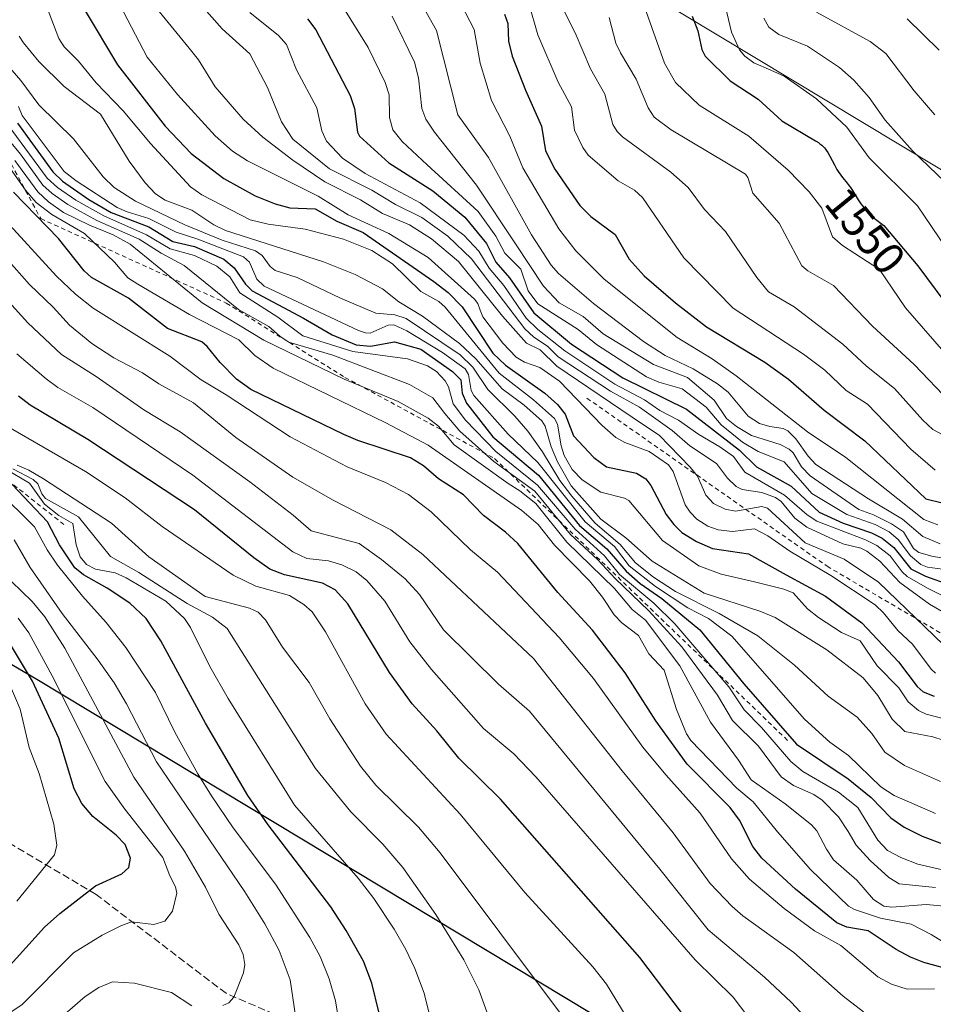
# Model space of a CAD drawing. Units: metres. Extents: x 668198 to 671624, y 4758283 to 4759780.
# Drawn here: x 671122 to 671325, y 4758761 to 4758979 of the extents above; entities that cross this region are included whole.
import ezdxf
from ezdxf.enums import TextEntityAlignment as Align

# ---------------------------------------------------------------- set-up
doc = ezdxf.new("R2010")
doc.units = ezdxf.units.M
doc.header["$MEASUREMENT"] = 0
doc.linetypes.add('DGN Style 2', pattern=[1.648017, 0.98881, -0.659207])
doc.linetypes.add('DGN Style 3', pattern=[2.307223, 1.648017, -0.659207])
for name, color, linetype, lineweight in [('Comarca', 135, 'Continuous', 13), ('Comarca CxS', 21, 'Continuous', 0), ('Comunidad autónoma', 142, 'Continuous', 30), ('Comunidad Autónoma CxS', 142, 'Continuous', 0), ('Curva de nivel maestra', 30, 'Continuous', 30), ('Curva de nivel normal', 30, 'Continuous', 0), ('Escarpado lineal', 30, 'DGN Style 2', 0), ('Espacio natural protegido', 121, 'Continuous', 13), ('Espacio natural protegido CxS', 121, 'Continuous', 0), ('Municipio', 91, 'Continuous', 13), ('Municipio CxS', 4, 'Continuous', 0), ('Pastizal CxS', 92, 'Continuous', 0), ('Provincia', 7, 'Continuous', 0), ('Provincia CxS', 1, 'Continuous', 0), ('Roquedo CxS', 135, 'Continuous', 0), ('Rótulo de curva de nivel directora', 7, 'Continuous', 0), ('Senda', 7, 'DGN Style 3', 0)]:
    doc.layers.add(name, color=color, linetype=linetype, lineweight=lineweight)
doc.styles.add('Style-Arial', font='txt')

# ---------------------------------------------------------------- blocks, each defined once
blk = doc.blocks.new('*U3')
at = {"layer": 'Pastizal CxS', "color": 92, "linetype": 'Continuous', "lineweight": 0}
blk.add_polyline3d([(669941.4303, 4758933.9507, 1662.4138), (670656.0525, 4759054.6655, 1789.6932), (670823.4989, 4758948.0253, 1851.4138), (670854.8586, 4758938.8951, 1850.6616), (671008.1457, 4758894.9247, 1821.9408), (671039.5652, 4758884.0245, 1810.5817), (671126.3733, 4758833.2345, 1748.4795), (671302.0496, 4758727.4041, 1692.3336), (671373.6477, 4758651.2441, 1699.0293), (671400.5569, 4758621.7341, 1710.8944), (671429.0262, 4758577.3941, 1728.0652), (671485.6743, 4758482.8643, 1757.4113), (671521.8031, 4758417.3245, 1753.417), (671526.7431, 4758404.1645, 1745.61), (671535.3544, 4758337.8518, 1734.9474), (670032.8286, 4758300.581, 1669.6384)], dxfattribs=at)

msp = doc.modelspace()

# ---------------------------------------------------------------- linework, layer by layer
at = {"layer": 'Comarca', "color": 135, "linetype": 'Continuous', "lineweight": 13, "flags": 128}
msp.add_lwpolyline([(669685.5303, 4758291.9662), (669700.2329, 4758328.8657), (669941.353, 4758934.0111), (670655.974, 4759054.7309), (670823.414, 4758948.0869), (670854.77, 4758938.963), (671008.0581, 4758894.997), (671039.4801, 4758884.095), (671126.285, 4758833.3059), (671301.9579, 4758727.479), (671316.9063, 4758711.5791), (671367.1356, 4758658.1523), (671373.561, 4758651.3179), (671400.4641, 4758621.805), (671428.935, 4758577.4701), (671485.5851, 4758482.941), (671521.71, 4758417.4019), (671526.6489, 4758404.2329), (671535.2742, 4758337.8498)], dxfattribs=at)
at = {"layer": 'Comarca CxS', "color": 21, "linetype": 'Continuous', "lineweight": 0, "flags": 128}
msp.add_lwpolyline([(671535.2741, 4758337.8499), (669685.5303, 4758291.9662), (669700.2329, 4758328.8657), (669941.353, 4758934.0111), (670655.974, 4759054.7309), (670823.414, 4758948.0869), (670854.77, 4758938.963), (671008.0581, 4758894.997), (671039.4801, 4758884.095), (671126.285, 4758833.3059), (671301.9579, 4758727.479), (671316.9063, 4758711.5791), (671367.1356, 4758658.1523), (671373.561, 4758651.3179), (671400.4641, 4758621.805), (671428.935, 4758577.4701), (671485.5851, 4758482.941), (671521.71, 4758417.4019), (671526.6489, 4758404.2329)], close=True, dxfattribs=at)
at = {"layer": 'Comunidad autónoma', "color": 142, "linetype": 'Continuous', "lineweight": 30, "flags": 128}
msp.add_lwpolyline([(669685.5303, 4758291.9662), (669700.2329, 4758328.8657), (669941.353, 4758934.0111), (670655.974, 4759054.7309), (670823.414, 4758948.0869), (670854.77, 4758938.963), (671008.0581, 4758894.997), (671039.4801, 4758884.095), (671126.285, 4758833.3059), (671301.9579, 4758727.479), (671316.9063, 4758711.5791), (671367.1356, 4758658.1523), (671373.561, 4758651.3179), (671400.4641, 4758621.805), (671428.935, 4758577.4701), (671485.5851, 4758482.941), (671521.71, 4758417.4019), (671526.6489, 4758404.2329), (671535.2742, 4758337.8498)], dxfattribs=at)
at = {"layer": 'Comunidad Autónoma CxS', "color": 142, "linetype": 'Continuous', "lineweight": 0, "flags": 128}
msp.add_lwpolyline([(671535.2741, 4758337.8499), (669685.5303, 4758291.9662), (669700.2329, 4758328.8657), (669941.353, 4758934.0111), (670655.974, 4759054.7309), (670823.414, 4758948.0869), (670854.77, 4758938.963), (671008.0581, 4758894.997), (671039.4801, 4758884.095), (671126.285, 4758833.3059), (671301.9579, 4758727.479), (671316.9063, 4758711.5791), (671367.1356, 4758658.1523), (671373.561, 4758651.3179), (671400.4641, 4758621.805), (671428.935, 4758577.4701), (671485.5851, 4758482.941), (671521.71, 4758417.4019), (671526.6489, 4758404.2329)], close=True, dxfattribs=at)
at = {"layer": 'Curva de nivel maestra', "color": 30, "linetype": 'Continuous', "lineweight": 30, "flags": 128}
for points, elevation in [([(671137, 4758981.2701), (671144.16, 4758969.3101), (671154.72, 4758955.7801), (671160.49, 4758949.7301), (671167.69, 4758944.2001), (671174.64, 4758940.3101), (671179.09, 4758938.5501), (671182.33, 4758937.6501), (671187.93, 4758937.4401), (671192.7, 4758934.7401), (671198.55, 4758932.2001), (671214.18, 4758921.4101), (671217.34, 4758918.9401), (671220.47, 4758915.7901), (671227.23, 4758905.4801), (671230.09, 4758902.8701), (671238.74, 4758896.6201), (671241.54, 4758894.1601), (671243.24, 4758892.0401), (671245.15, 4758887.2001), (671249.64, 4758882.4101), (671252.44, 4758880.3501), (671259.07, 4758878.9401), (671261.15, 4758877.7001), (671262.23, 4758876.2101), (671265.64, 4758869.8101), (671267.3, 4758867.5901), (671269.11, 4758865.8201), (671272.34, 4758863.7801), (671275.88, 4758862.3001), (671283.89, 4758861.0801), (671292.18, 4758856.4301), (671300.9, 4758851.7101), (671308.97, 4758845.8201), (671317.04, 4758837.1901), (671321.2, 4758831.6801), (671322.54, 4758830.5101), (671325, 4758829.6001)], 1625), ([(671186.22, 4758979.5501), (671188.05, 4758977.1101), (671195.66, 4758962.5401), (671196.61, 4758959.6601), (671197.3, 4758954.4501), (671197.74, 4758953.5401), (671204.25, 4758947.6601), (671213.99, 4758941.4401), (671221.09, 4758935.5901), (671225.86, 4758929.8101), (671227.94, 4758925.6601), (671230.96, 4758922.1701), (671236.32, 4758914.4101), (671244.68, 4758907.5301), (671256.07, 4758900.0701), (671270.14, 4758893.0801), (671281.9, 4758884.0401), (671285.61, 4758880.3701), (671293.29, 4758876.0601), (671299.48, 4758870.3201), (671304.85, 4758867.9001), (671311.06, 4758865.7401), (671313.48, 4758864.5801), (671316.05, 4758862.4901), (671319.79, 4758857.7501), (671323.02, 4758856.1201), (671328.4, 4758854.1901)], 1600), ([(671229.81, 4758980.5701), (671230.59, 4758978.5301), (671230.7, 4758974.5801), (671231.54, 4758971.2801), (671234.46, 4758963.7401), (671238.06, 4758955.7501), (671238.9, 4758950.3201), (671241.01, 4758946.2801), (671246.48, 4758938.2301), (671248.96, 4758935.7501), (671254.31, 4758931.7901), (671257.43, 4758926.3201), (671260.78, 4758922.6601), (671267.69, 4758916.6501), (671274.56, 4758911.3201), (671287.51, 4758903.5301), (671292.68, 4758899.7701), (671300.62, 4758892.8901), (671309.58, 4758886.0801), (671323.12, 4758873.2901), (671330.39, 4758871.5001)], 1575), ([(671271.42, 4758980.1301), (671272.64, 4758976.8801), (671273.54, 4758972.7101), (671274.29, 4758971.2401), (671279.8, 4758965.8201), (671286, 4758961.7501), (671291.24, 4758956.9801), (671298.68, 4758952.5401), (671299.34, 4758952.1201), (671299.66, 4758951.8901), (671300.1, 4758951.5401), (671300.48, 4758951.1701), (671300.66, 4758950.9801), (671300.91, 4758950.6701), (671301.08, 4758950.4501), (671301.4, 4758949.9601), (671301.89, 4758949.1101), (671302.9, 4758947.1701), (671303.44, 4758946.2001), (671303.71, 4758945.7401), (671304.28, 4758944.9101), (671304.67, 4758944.4101), (671305.43, 4758943.4801), (671306.22, 4758942.5001), (671306.46, 4758942.1701), (671306.9, 4758941.5101), (671308.13, 4758939.4601), (671308.74, 4758938.5601), (671309.07, 4758938.1001), (671309.62, 4758937.4301), (671310.24, 4758936.7501), (671310.58, 4758936.4201), (671310.94, 4758936.0901), (671311.7, 4758935.4301), (671313.81, 4758933.7701), (671321.38, 4758924.8201), (671329.24, 4758914.2501)], 1550), ([(671122.01, 4758956.4501), (671129.81, 4758945.6701), (671131.97, 4758943.6201), (671137.78, 4758939.5601), (671142.75, 4758936.6501), (671151.08, 4758933.4801), (671156.41, 4758930.2301), (671161.2, 4758929.1401), (671167.7, 4758926.3001), (671170.01, 4758924.3901), (671172.52, 4758920.8201), (671173.98, 4758919.2801), (671185.37, 4758913.2301), (671191.68, 4758909.5501), (671196.96, 4758907.3701), (671200.19, 4758907.0301), (671205.47, 4758908.0301), (671211.3, 4758906.4101), (671218.29, 4758901.4601), (671220.14, 4758899.5801), (671220.49, 4758896.6901), (671221.43, 4758894.4301), (671227.26, 4758886.9701), (671237.39, 4758878.5201), (671246.44, 4758867.3701), (671252.51, 4758862.2001), (671256.81, 4758857.2301), (671259.91, 4758854.5101), (671264.7, 4758851.1801), (671273.1, 4758844.2301), (671282.86, 4758832.2801), (671294.48, 4758818.9701), (671305.9, 4758811.2701), (671310.99, 4758807.1401), (671315.34, 4758802.6101), (671318.3, 4758800.5901), (671322.31, 4758798.5701), (671327.37, 4758796.6301)], 1650), ([(671329.67, 4758768.6901), (671322.66, 4758770.6001), (671319.71, 4758771.8001), (671316.57, 4758773.4901), (671310.39, 4758777.6401), (671305.6, 4758778.4101), (671303.42, 4758779.3901), (671294.27, 4758786.8701), (671286.8, 4758793.7401), (671284.82, 4758796.2701), (671281.87, 4758802.1501), (671279.81, 4758804.9001), (671270.25, 4758814.5301), (671263.31, 4758824.1101), (671256.55, 4758834.7401), (671249.34, 4758844.1601), (671241.62, 4758852.5001), (671232.79, 4758863.3401), (671230.06, 4758865.9101), (671225.22, 4758869.5401), (671220.73, 4758874.1101), (671215.21, 4758877.7101), (671211.91, 4758880.5701), (671209, 4758882.3701), (671197.38, 4758886.2101), (671194.26, 4758887.5201), (671173.67, 4758897.4901), (671170.48, 4758899.7801), (671166.89, 4758903.4301), (671164.02, 4758906.9801), (671162.79, 4758908.0301), (671155.25, 4758910.9701), (671146.62, 4758917.6501), (671138.38, 4758922.2301), (671136.79, 4758923.7601), (671131.08, 4758930.9301), (671121.12, 4758941.1601)], 1675), ([(671271.08, 4758756.8301), (671259.82, 4758771.7101), (671228.92, 4758806.7901), (671219.71, 4758815.8101), (671214.84, 4758821.9201), (671209.43, 4758827.8501), (671204.37, 4758834.8201), (671195.17, 4758850.0401), (671192.33, 4758853.0901), (671189.53, 4758854.6101), (671181.13, 4758856.4501), (671177.89, 4758857.6601), (671174.34, 4758860.1801), (671161.19, 4758870.8101), (671137.61, 4758886.4101), (671124.83, 4758893.9901), (671122.21, 4758896.0201)], 1700), ([(671202.01, 4758759.6701), (671200.44, 4758766.0201), (671198.65, 4758770.9301), (671194.81, 4758777.6601), (671191.36, 4758782.9201), (671177.54, 4758801.0701), (671172.98, 4758807.6101), (671163.65, 4758823.6101), (671153.78, 4758841.8001), (671150.47, 4758846.7501), (671146.86, 4758850.1701), (671141.85, 4758853.5101), (671136.66, 4758856.4301), (671134.68, 4758858.0001), (671131.34, 4758863.1001), (671128.63, 4758868.1601), (671116.82, 4758880.6001)], 1725), ([(671119.72, 4758769.2501), (671128.02, 4758778.4501), (671131.38, 4758781.4301), (671139.3, 4758787.5801), (671145.11, 4758790.2201), (671146.69, 4758791.6401), (671147, 4758793.7201), (671145.86, 4758796.7101), (671143.83, 4758798.8301), (671138.66, 4758802.9201), (671136.24, 4758805.8101), (671134.54, 4758809.0901), (671131.17, 4758820.2701), (671125.36, 4758832.8801), (671119.59, 4758842.5201)], 1750)]:
    msp.add_lwpolyline(points, dxfattribs=dict(at, elevation=elevation))
at = {"layer": 'Curva de nivel normal', "color": 30, "linetype": 'Continuous', "lineweight": 0, "flags": 128}
for points, elevation in [([(671138.69, 4758994.17), (671150.7, 4758971.06), (671157.4, 4758962.77), (671165.79, 4758953.65), (671169.65, 4758950.26), (671172.91, 4758948.12), (671188.56, 4758940.24), (671195.23, 4758936.16), (671204.26, 4758931.98), (671212.92, 4758926.68), (671223.19, 4758917.44), (671223.94, 4758916.5), (671224.44, 4758915), (671225.06, 4758913.55), (671229.48, 4758907.76), (671232.41, 4758904.6), (671234.27, 4758903.49), (671237.69, 4758902.37), (671242, 4758899.34), (671251.46, 4758889.5), (671254.46, 4758886.87), (671256.5, 4758885.76), (671261.87, 4758883.75), (671266.13, 4758880.78), (671267.15, 4758879.31), (671269.83, 4758871.9), (671270.92, 4758870.28), (671272.45, 4758868.79), (671274.88, 4758867.23), (671277.13, 4758866.38), (671280.35, 4758866.05), (671285.16, 4758866.65), (671288.13, 4758865.06), (671293.03, 4758861.71), (671302.12, 4758856.31), (671311.88, 4758849.76), (671313.78, 4758848), (671316.89, 4758844.1), (671320.2, 4758841.06), (671324.29, 4758835.58), (671325.26, 4758834.7)], 1620), ([(671209.51, 4758986.32), (671214.81, 4758976.96), (671219.48, 4758958.3), (671226.33, 4758948.84), (671235.83, 4758931.72), (671240.14, 4758924.96), (671241.81, 4758923.17), (671249.56, 4758916.53), (671260.62, 4758908.09), (671265.4, 4758904.99), (671271.64, 4758902.06), (671277.02, 4758898.7), (671279.34, 4758896.84), (671283.75, 4758891.56), (671286.29, 4758889.94), (671288.6, 4758889.28), (671291.53, 4758888.81), (671292.59, 4758888.29), (671294.37, 4758886.58), (671297.07, 4758882.67), (671298.8, 4758880.88), (671310.45, 4758873.26), (671317.99, 4758868.73), (671322.48, 4758864.95), (671326.26, 4758863.3)], 1585), ([(671242.15, 4758983.01), (671245.49, 4758976.4), (671248.86, 4758968.45), (671252.08, 4758962.86), (671253.83, 4758956.13), (671254.76, 4758954.6), (671255.99, 4758953.37), (671266.66, 4758945.61), (671270.53, 4758942.19), (671274.1, 4758937.33), (671278.76, 4758932.42), (671285.72, 4758922.26), (671288.32, 4758919.12), (671293.96, 4758915.8), (671304.73, 4758907.52), (671309.98, 4758902.64), (671316.22, 4758897.66), (671322.46, 4758890.68), (671324.69, 4758888.63), (671329.39, 4758886.08)], 1565), ([(671278.39, 4758983.79), (671280.13, 4758976.56), (671281.84, 4758972.66), (671283.03, 4758971.27), (671285.01, 4758969.77), (671288.83, 4758968.16), (671291.73, 4758966.86), (671298.9, 4758961.79), (671305.61, 4758955.58), (671310.56, 4758948.79), (671321.31, 4758938.16), (671332.45, 4758921.69)], 1545), ([(671128.42, 4758982.34), (671131.19, 4758975.21), (671132.32, 4758973.32), (671135.5, 4758970.16), (671139.42, 4758965.37), (671145.43, 4758959.15), (671151.43, 4758951.93), (671160.34, 4758942.3), (671162.84, 4758940.59), (671173.54, 4758935.04), (671177.49, 4758934.07), (671185.71, 4758932.96), (671194.2, 4758930.75), (671200.48, 4758928.26), (671205.01, 4758925.3), (671211.29, 4758919.13), (671215.31, 4758916.97), (671216.69, 4758915.71), (671228.67, 4758901.06), (671236.29, 4758895.18), (671240.94, 4758891.05), (671241.59, 4758889.79), (671242.37, 4758885), (671243.02, 4758882.85), (671244.81, 4758879.79), (671247.02, 4758877.43), (671251.16, 4758874.71), (671256.4, 4758873.39), (671257.33, 4758872.9), (671264.82, 4758864.06), (671272.89, 4758858.41), (671277.82, 4758856.58), (671285.19, 4758854.91), (671291.66, 4758853.28), (671293.74, 4758852.46), (671296.91, 4758848.92), (671299.36, 4758847), (671304.44, 4758843.69), (671308.59, 4758841.85), (671312.37, 4758836.31), (671317.13, 4758831.39), (671319.23, 4758828.33), (671321.48, 4758826.39), (671323.21, 4758825.59), (671328.33, 4758824.28)], 1630), ([(671152.71, 4758981.99), (671159.99, 4758973.02), (671162.07, 4758970.46), (671165.76, 4758964.48), (671171.99, 4758957.29), (671176.31, 4758953.35), (671183, 4758948.23), (671190.09, 4758943.45), (671197.96, 4758939.44), (671202.86, 4758936.4), (671208.82, 4758933.93), (671213.67, 4758930.85), (671219.63, 4758925.78), (671229.36, 4758913.7), (671234.74, 4758907.7), (671237.72, 4758906.22), (671241.46, 4758902.63), (671260.37, 4758889.78), (671264.08, 4758887.35), (671270.98, 4758880.3), (671272.55, 4758878.3), (671274.39, 4758874.08), (671276.13, 4758872.26), (671278.68, 4758871), (671280.96, 4758870.54), (671286.79, 4758871.53), (671288.04, 4758871.18), (671296.37, 4758863.52), (671305.01, 4758859.92), (671312.64, 4758854.79), (671327.02, 4758840.91)], 1615), ([(671162.72, 4758982.51), (671167.3, 4758977.33), (671173.44, 4758971.8), (671177.33, 4758964.33), (671180.47, 4758956.72), (671182.96, 4758952.9), (671191.08, 4758946.31), (671200.48, 4758941.63), (671205.67, 4758938.43), (671211.5, 4758935.52), (671217.3, 4758931.41), (671222.54, 4758926.37), (671234.32, 4758910.86), (671236.32, 4758909.08), (671239.37, 4758907.09), (671241.73, 4758904.72), (671253.3, 4758897.13), (671259.7, 4758893.53), (671266.93, 4758888.38), (671270.89, 4758884.99), (671276.76, 4758881.09), (671279.19, 4758877.8), (671281.1, 4758875.98), (671282.49, 4758875.32), (671286.8, 4758874.64), (671289.81, 4758873.52), (671291.07, 4758872.68), (671294.15, 4758869), (671296.76, 4758866.99), (671304.77, 4758863.33), (671308.72, 4758862.34), (671310.08, 4758861.67), (671312.93, 4758859.46), (671317.37, 4758854.71), (671323.96, 4758849.95), (671328.13, 4758847.51)], 1610), ([(671173.47, 4758980.92), (671179.79, 4758975.87), (671181.56, 4758973.86), (671183.81, 4758968.25), (671188.25, 4758959.82), (671189.4, 4758954.73), (671190.4, 4758952.45), (671193.99, 4758948.71), (671198.97, 4758945.32), (671211.18, 4758938.8), (671220.84, 4758931.6), (671224.12, 4758928.09), (671226.41, 4758924.35), (671229.72, 4758920.5), (671234.66, 4758913.26), (671237.21, 4758910.76), (671243.23, 4758906.03), (671254.28, 4758898.62), (671260.8, 4758895.19), (671264.2, 4758892.82), (671268.35, 4758890.7), (671272.83, 4758887.5), (671277.5, 4758884.8), (671280.53, 4758882.6), (671283.03, 4758879.13), (671291.83, 4758874.07), (671296.87, 4758869.7), (671298.96, 4758868.32), (671309.79, 4758864.2), (671312.31, 4758862.95), (671315.2, 4758860.65), (671317.85, 4758857.1), (671318.99, 4758856.08), (671323.48, 4758853.46), (671332.57, 4758848.87)], 1605), ([(671194.19, 4758981.98), (671199.67, 4758973.21), (671203.42, 4758965.44), (671204.32, 4758962.68), (671204.34, 4758957.72), (671205.13, 4758954.98), (671207.18, 4758952.36), (671212.7, 4758947.21), (671224.02, 4758936.84), (671227.94, 4758931.41), (671229.9, 4758927.62), (671233.44, 4758924.1), (671235.09, 4758919.31), (671237.21, 4758916.42), (671246.13, 4758910.74), (671250.2, 4758907.4), (671261.31, 4758900.25), (671264.01, 4758899.09), (671269.17, 4758897.58), (671274.48, 4758893.54), (671277.78, 4758889.67), (671282.56, 4758885.81), (671285.99, 4758883.74), (671291.72, 4758881.47), (671297.87, 4758874.45), (671305.65, 4758869.81), (671311.88, 4758867.55), (671315, 4758865.95), (671316.99, 4758864.25), (671319.7, 4758860.66), (671322.02, 4758858.72), (671323.5, 4758858.14), (671327.93, 4758857.54)], 1595), ([(671220.21, 4758982.68), (671223.13, 4758977.2), (671224.44, 4758969.74), (671226.99, 4758961.47), (671231.05, 4758953.54), (671233.92, 4758946.53), (671241.85, 4758933), (671245.63, 4758928.17), (671251.9, 4758921.9), (671268.08, 4758909.01), (671275.79, 4758904.23), (671281.16, 4758900.48), (671296.89, 4758888.06), (671305.41, 4758882.42), (671322.69, 4758868.68), (671325.78, 4758867.48)], 1580), ([(671235.26, 4758982.89), (671237.2, 4758976), (671241.7, 4758965.51), (671244.64, 4758960.08), (671245.37, 4758954.91), (671247.15, 4758951.06), (671248.37, 4758949.38), (671255.02, 4758943.65), (671258.62, 4758941.56), (671260.38, 4758939.99), (671269.55, 4758926.64), (671280.45, 4758915.5), (671296.07, 4758905.31), (671300.76, 4758901.77), (671305.48, 4758897.25), (671310.22, 4758894.2), (671319.81, 4758884.23), (671325.22, 4758879.58)], 1570), ([(671260.87, 4758982.18), (671265.28, 4758969.74), (671267.67, 4758965.47), (671272.92, 4758960.41), (671283.91, 4758953.57), (671292.67, 4758946.01), (671297.3, 4758941.2), (671300.13, 4758937.63), (671302.48, 4758931.28), (671304.69, 4758929.35), (671312.85, 4758924.03), (671318.6, 4758915.51), (671329.12, 4758903.53)], 1555), ([(671298.88, 4758981.01), (671310.77, 4758974.5), (671314.26, 4758971.82), (671320.56, 4758963.56), (671325.14, 4758958.25)], 1535), ([(671204.95, 4758980.15), (671209.92, 4758969.94), (671210.77, 4758966.45), (671211.56, 4758959.68), (671212.41, 4758957.34), (671214.31, 4758954.44), (671223.66, 4758942.73), (671232.28, 4758929.72), (671238.5, 4758920.37), (671241.93, 4758916.68), (671247.27, 4758913.62), (671251.71, 4758909.79), (671262.84, 4758902.97), (671270.34, 4758900.1), (671276.28, 4758895.14), (671279.02, 4758891.07), (671281.22, 4758889.27), (671284.55, 4758887.28), (671290.84, 4758885.27), (671292.9, 4758884.22), (671293.76, 4758883.44), (671295.59, 4758880.36), (671297.53, 4758878.38), (671308.27, 4758870.9), (671311.56, 4758869.72), (671315.53, 4758867.76), (671318.2, 4758865.96), (671320.42, 4758862.23), (671321.55, 4758861.37), (671324.43, 4758860.54), (671329.4, 4758859.69)], 1590), ([(671253.01, 4758979.84), (671254.46, 4758974.11), (671255.53, 4758971.97), (671259.02, 4758966.16), (671261.61, 4758959.86), (671263, 4758957.74), (671266.72, 4758954.97), (671283.21, 4758945.17), (671283.72, 4758944.41), (671284.8, 4758940.93), (671290.65, 4758934.26), (671295.66, 4758924.85), (671297.03, 4758923.76), (671302.68, 4758920.48), (671311.32, 4758911.48), (671320.52, 4758902.97), (671328.59, 4758894.6)], 1560), ([(671287.29, 4758979.66), (671288.37, 4758977.65), (671290.57, 4758976.06), (671296.9, 4758973.51), (671303.99, 4758968.75), (671307.19, 4758965.93), (671310.58, 4758962.11), (671314.14, 4758957.09), (671320.16, 4758950.28), (671327.33, 4758943.42)], 1540), ([(671318.96, 4758979.54), (671326.07, 4758972.62)], 1530), ([(671122.4, 4758975.71), (671123.32, 4758974.24), (671126.72, 4758970.09), (671132.37, 4758964.55), (671140.41, 4758958.4), (671146.77, 4758947.99), (671150.3, 4758943.25), (671152.59, 4758940.81), (671154.67, 4758939.39), (671160.6, 4758937.15), (671165.5, 4758933.92), (671168.03, 4758932.68), (671189.74, 4758925.75), (671196.76, 4758922.94), (671202.81, 4758919.76), (671206.45, 4758916.84), (671211.69, 4758913.73), (671219.86, 4758907.67), (671223.46, 4758904.28), (671229.32, 4758897.63), (671234.19, 4758893.98), (671238.07, 4758890.5), (671238.81, 4758889.32), (671240.14, 4758884.78), (671241.57, 4758881.44), (671244.6, 4758876.16), (671251.18, 4758868.74), (671256.71, 4758864.6), (671262.51, 4758859.47), (671274.02, 4758852.34), (671286.4, 4758848.37), (671289.74, 4758847.01), (671301.18, 4758839.86), (671309.26, 4758833.6), (671312.52, 4758829.74), (671315.67, 4758824.47), (671318.44, 4758821.78), (671324.69, 4758820.59), (671326.97, 4758819.84)], 1635), ([(671118.38, 4758970.87), (671122.73, 4758965.86), (671126.75, 4758960.47), (671134.39, 4758952.93), (671140.97, 4758944.52), (671143.39, 4758942.21), (671148.17, 4758939.16), (671159.06, 4758933.95), (671167.29, 4758930.56), (671174.67, 4758928.16), (671176.15, 4758927.15), (671177.99, 4758924.67), (671179.03, 4758923.82), (671183.94, 4758922.26), (671193.5, 4758917.68), (671201.32, 4758914.4), (671205.54, 4758914.01), (671208.04, 4758913.2), (671220, 4758905.17), (671222.84, 4758902.39), (671226.12, 4758897.47), (671232.15, 4758891.53), (671235, 4758888.24), (671238.23, 4758883.67), (671242.08, 4758877.34), (671244.74, 4758873.88), (671249.92, 4758867.86), (671255.43, 4758863.16), (671258.83, 4758859.06), (671262.79, 4758855.89), (671267.72, 4758852.71), (671277.35, 4758847.9), (671285.89, 4758842.92), (671294.02, 4758836.47), (671301.49, 4758829.6), (671307.89, 4758824.95), (671311.13, 4758821.32), (671314.06, 4758817.15), (671318.41, 4758814.21), (671326.36, 4758810.7)], 1640), ([(671122.2, 4758960.13), (671123.01, 4758958.11), (671132.34, 4758945.74), (671134.98, 4758943.63), (671144.08, 4758937.79), (671146.32, 4758936.79), (671151.11, 4758935.33), (671157.16, 4758932.3), (671161.96, 4758930.77), (671172.02, 4758926.81), (671173.41, 4758925.65), (671175.02, 4758921.86), (671176.64, 4758920.33), (671197.5, 4758910.52), (671199.03, 4758909.98), (671200.09, 4758909.96), (671204.06, 4758911.68), (671205.3, 4758911.75), (671208.24, 4758910.43), (671216.08, 4758905.69), (671221.15, 4758902.02), (671221.88, 4758900.78), (671222.43, 4758897.23), (671223.02, 4758896.14), (671230.67, 4758887.58), (671237.2, 4758881.32), (671247.66, 4758868.2), (671254.16, 4758862.71), (671257.45, 4758858.43), (671263.24, 4758853.82), (671270.45, 4758849.14), (671274.97, 4758846.76), (671280.2, 4758842.85), (671296.25, 4758824.47), (671301.88, 4758819.42), (671306.01, 4758816.44), (671313.16, 4758809.51), (671316.14, 4758807.6), (671325.23, 4758803.59)], 1645), ([(671117.73, 4758955.45), (671122.64, 4758949.58), (671127.63, 4758942.7), (671129.7, 4758940.83), (671133.19, 4758938.42), (671139.58, 4758934.88), (671148.98, 4758930.78), (671153.82, 4758927.68), (671158.9, 4758924.94), (671170.96, 4758915.17), (671177.64, 4758911.4), (671180.06, 4758909.24), (671182.08, 4758907.94), (671191.81, 4758905.08), (671208.83, 4758898.58), (671213.98, 4758895.63), (671216.62, 4758892.12), (671219.91, 4758888.21), (671227.5, 4758881.51), (671236.56, 4758874.99), (671244.43, 4758865.33), (671250.47, 4758859.78), (671254.33, 4758855.61), (671261.82, 4758848.44), (671269.08, 4758840.53), (671276.99, 4758829.81), (671280.34, 4758824.22), (671286.08, 4758818.51), (671291.12, 4758811.72), (671293.8, 4758809.83), (671298.3, 4758807.77), (671300.19, 4758806.54), (671303.75, 4758802.82), (671305.93, 4758799.63), (671307.7, 4758796.59), (671310.82, 4758793.17), (671314.91, 4758789.39), (671317.2, 4758788), (671325.25, 4758787.18)], 1660), ([(671120.78, 4758954.91), (671128.6, 4758944.27), (671130.86, 4758942.17), (671134.91, 4758939.39), (671141.13, 4758935.94), (671150.6, 4758931.7), (671155.82, 4758928.6), (671161.2, 4758927.16), (671166.12, 4758924.78), (671169.02, 4758922.38), (671171.26, 4758918.88), (671179.67, 4758913.45), (671185.16, 4758909.34), (671196.29, 4758905.87), (671208.39, 4758904.28), (671212.82, 4758902.72), (671214.79, 4758901.42), (671216.71, 4758899.42), (671217.44, 4758898.09), (671218.45, 4758894.26), (671221.21, 4758890.65), (671227.93, 4758883.72), (671237.15, 4758876.29), (671245.5, 4758866.58), (671251.97, 4758860.61), (671255.32, 4758856.48), (671262.91, 4758850.18), (671267.57, 4758845.59), (671279.51, 4758831.66), (671282.9, 4758826.53), (671286.74, 4758822.64), (671293.23, 4758815.1), (671295.87, 4758812.92), (671303.81, 4758808.29), (671308.04, 4758804.91), (671312.46, 4758797.67), (671314.65, 4758795.4), (671317.57, 4758793.82), (671321.36, 4758792.41), (671328.76, 4758790.71)], 1655), ([(671119.05, 4758948.3), (671123.77, 4758941.57), (671126.13, 4758938.9), (671129.59, 4758936.23), (671136.88, 4758932.02), (671143.52, 4758925.64), (671146.46, 4758922.2), (671148.63, 4758920.81), (671160.11, 4758914.06), (671171, 4758908.43), (671174.57, 4758905.01), (671178.65, 4758902.22), (671203.59, 4758890.11), (671212.9, 4758885.12), (671233.7, 4758870.64), (671237.28, 4758867.56), (671240.89, 4758862.99), (671248.69, 4758855.07), (671251.57, 4758851.48), (671254.13, 4758847.57), (671255.85, 4758845.77), (671259.48, 4758842.97), (671261.77, 4758838.92), (671265.18, 4758835.36), (671267.95, 4758826.62), (671270.15, 4758821.25), (671271.1, 4758819.75), (671281.3, 4758809.22), (671284.89, 4758806.19), (671290.25, 4758799.51), (671297.6, 4758791.23), (671306.01, 4758783.09), (671307.31, 4758782.36), (671313.09, 4758780.4), (671319.88, 4758779.07), (671324.29, 4758776.83), (671328.7, 4758774.07)], 1670), ([(671121.45, 4758948.18), (671126.49, 4758941.24), (671128.86, 4758939.02), (671132.2, 4758936.64), (671137.95, 4758933.84), (671143.22, 4758931.73), (671146.92, 4758929.64), (671162.88, 4758916.68), (671176.54, 4758908.38), (671194.34, 4758899.74), (671206.29, 4758894.84), (671212.93, 4758891.11), (671215.2, 4758889.36), (671218.71, 4758885.2), (671230.67, 4758876.69), (671233.26, 4758875.05), (671236.74, 4758872.2), (671243.67, 4758863.64), (671254.16, 4758853.41), (671258.07, 4758848.75), (671261.06, 4758846.38), (671268.69, 4758836.32), (671275.47, 4758823.82), (671281.67, 4758815.37), (671284.46, 4758811.04), (671291.98, 4758805.76), (671297.82, 4758801.08), (671299.02, 4758799.75), (671301.11, 4758795.67), (671302.66, 4758793.36), (671307.83, 4758788.84), (671311.53, 4758784.55), (671313.84, 4758783.05), (671315.63, 4758782.83), (671323.21, 4758783.47), (671327.96, 4758782.97)], 1665), ([(671325.05, 4758764.75), (671319, 4758764.73), (671315.49, 4758765.79), (671312.49, 4758767.47), (671304.28, 4758774.34), (671298.49, 4758777.64), (671291.73, 4758782.54), (671284.1, 4758789.08), (671280.12, 4758793.58), (671273.18, 4758803.7), (671265.52, 4758812.13), (671260.5, 4758818.25), (671249.57, 4758833.46), (671241.97, 4758842.59), (671228.32, 4758857.05), (671222.32, 4758861.96), (671213.62, 4758870.35), (671208.57, 4758874.2), (671203.47, 4758876.88), (671194.98, 4758880.31), (671182.41, 4758886.95), (671168.24, 4758896.29), (671162.69, 4758899.61), (671155.77, 4758904.81), (671138.74, 4758915.49), (671134.82, 4758918.56), (671130.65, 4758922.54), (671119.53, 4758934.76)], 1680), ([(671309.34, 4758759.69), (671304.83, 4758763.17), (671293.87, 4758772.83), (671282.64, 4758780.96), (671280.23, 4758783.04), (671275.4, 4758788.1), (671267.18, 4758799.28), (671255.86, 4758813.07), (671236.26, 4758837.94), (671211.78, 4758860.93), (671204.65, 4758866.39), (671191.9, 4758872.99), (671182.94, 4758878.09), (671170.38, 4758886.87), (671160.99, 4758894.5), (671153.27, 4758898.74), (671149.72, 4758901.17), (671143.33, 4758904.45), (671138.46, 4758907.64), (671133.53, 4758911.71), (671129.94, 4758915.72), (671124.69, 4758920.71), (671117.82, 4758928.38)], 1685), ([(671306.17, 4758748.02), (671293.29, 4758761.86), (671287.37, 4758767.37), (671274.94, 4758777.85), (671264.22, 4758791.26), (671235.38, 4758826.27), (671228.51, 4758832.21), (671216.33, 4758844.29), (671211.05, 4758852.06), (671207.85, 4758855.53), (671202.59, 4758859.83), (671197.63, 4758863.36), (671187.04, 4758866.21), (671183.08, 4758869.68), (671173.42, 4758877.06), (671158.01, 4758888.09), (671149.95, 4758892.94), (671139.43, 4758900.38), (671131.77, 4758905.24), (671124.3, 4758912.19), (671116.46, 4758920.79)], 1690), ([(671285.55, 4758756.23), (671280.48, 4758762.94), (671272.06, 4758771.22), (671236.74, 4758811.7), (671231.89, 4758816.8), (671225.15, 4758822.42), (671213.65, 4758835.44), (671208.89, 4758841.59), (671203.32, 4758850.62), (671199.39, 4758855.21), (671196.96, 4758857.08), (671193.8, 4758858.62), (671190.85, 4758859.54), (671186.05, 4758860.08), (671182.98, 4758861.55), (671160.86, 4758878.53), (671138.69, 4758893.46), (671130.96, 4758897.89), (671128.33, 4758899.81), (671121.83, 4758905.39)], 1695), ([(671256.8, 4758758.62), (671252.42, 4758765.78), (671249.42, 4758769.62), (671234.35, 4758786.12), (671220, 4758803.46), (671203.67, 4758821.14), (671198.99, 4758827.91), (671190.21, 4758843.81), (671187.24, 4758848.26), (671185.39, 4758849.87), (671182.27, 4758851.89), (671174.78, 4758853.96), (671169.73, 4758856.39), (671154.07, 4758867.11), (671145.85, 4758873.49), (671137.08, 4758879.3), (671119.54, 4758889.44)], 1705), ([(671242.03, 4758759.59), (671215.62, 4758794.9), (671210.78, 4758800.56), (671201.37, 4758809.9), (671197.98, 4758814.05), (671191.18, 4758824.55), (671186.6, 4758832.62), (671180.71, 4758840.43), (671176.94, 4758846.44), (671175.27, 4758848.2), (671173.36, 4758849.09), (671163.57, 4758851.63), (671151.07, 4758860.39), (671142.82, 4758867.87), (671127.78, 4758877.7), (671124.52, 4758879.61), (671121.97, 4758880.68)], 1710), ([(671213.26, 4758759.02), (671212.04, 4758763.83), (671209.99, 4758769.28), (671207.98, 4758773.52), (671205.39, 4758777.98), (671200.89, 4758784.78), (671197.42, 4758789.3), (671183.36, 4758805.46), (671168.66, 4758829.09), (671164.6, 4758836.12), (671160.29, 4758844.8), (671158.98, 4758846.73), (671154.88, 4758850.57), (671146.06, 4758855.79), (671143.61, 4758856.86), (671139.31, 4758857.69), (671137.29, 4758858.69), (671135.87, 4758860.45), (671135.01, 4758863.09), (671134.23, 4758867.79), (671131.15, 4758869.58), (671127.96, 4758872.1), (671124.69, 4758876.74), (671119.41, 4758879.85)], 1720), ([(671226.54, 4758758.09), (671224.14, 4758764.56), (671220.84, 4758771.17), (671214.64, 4758781.22), (671207.3, 4758791.63), (671202.92, 4758796.8), (671195.85, 4758803.93), (671187.99, 4758813.57), (671168.4, 4758844.53), (671165.19, 4758847.08), (671159.59, 4758850.11), (671148.9, 4758856.93), (671142.62, 4758860.47), (671135.49, 4758869.24), (671128.18, 4758873.34), (671127.42, 4758874.35), (671126.5, 4758876.55), (671125.48, 4758877.54), (671120.98, 4758879.9)], 1715), ([(671193.04, 4758758.53), (671192.44, 4758762.1), (671191.04, 4758766.98), (671188.99, 4758771.93), (671186.71, 4758776.11), (671179.11, 4758787.93), (671169.79, 4758800.41), (671164.99, 4758807.5), (671161.92, 4758812.41), (671156.85, 4758821.62), (671152.55, 4758830.4), (671145.98, 4758840.33), (671141.67, 4758845.89), (671136.43, 4758851.7), (671130.87, 4758858.54), (671128.56, 4758861.95), (671125.74, 4758867.07), (671117.43, 4758875.24)], 1730), ([(671183.54, 4758758.83), (671182.37, 4758766.76), (671179.98, 4758773.27), (671176.78, 4758779.16), (671172.35, 4758786.24), (671152.76, 4758815.04), (671146.17, 4758827.91), (671143.43, 4758832.52), (671139.9, 4758837.55), (671131.87, 4758847.9), (671124.81, 4758858.05), (671121.31, 4758864.18)], 1735), ([(671167.48, 4758761.08), (671168.82, 4758761.68), (671169.88, 4758762.93), (671172.02, 4758768.29), (671172.31, 4758770.16), (671171.94, 4758772.35), (671171, 4758774.54), (671166.56, 4758781.32), (671163.66, 4758787.25), (671159.01, 4758795.29), (671147.76, 4758811.64), (671132.51, 4758840.22), (671128.08, 4758847.11), (671125.24, 4758850.55), (671120.7, 4758854.94)], 1740), ([(671111.51, 4758753.6), (671123.02, 4758761.34), (671134.38, 4758772.76), (671140.77, 4758776.64), (671144.88, 4758778.74), (671147.23, 4758779.58), (671152.23, 4758779.01), (671154.63, 4758779.76), (671156.33, 4758781.95), (671157.32, 4758785.98), (671156.99, 4758787.37), (671155.73, 4758789.78), (671154.2, 4758793.86), (671145.77, 4758804.58), (671141.43, 4758810.7), (671129.67, 4758834.08), (671124.5, 4758843.62), (671122.18, 4758846.84)], 1745), ([(671121.83, 4758784.19), (671130.22, 4758794.47), (671130.7, 4758796.61), (671130.08, 4758801.22), (671126.78, 4758812.48), (671124.57, 4758818.23), (671122.58, 4758826.71), (671120.1, 4758832.58)], 1755), ([(671129.66, 4758756.72), (671137, 4758763.08), (671140.01, 4758765.04), (671143.03, 4758766.31), (671147.91, 4758766.03), (671156.11, 4758763.96), (671160.64, 4758761.03)], 1740)]:
    msp.add_lwpolyline(points, dxfattribs=dict(at, elevation=elevation))
at = {"layer": 'Escarpado lineal', "color": 30, "linetype": 'DGN Style 2', "lineweight": 0}
for points in [[(670797.9386, 4759057.2843, 1734.4685), (670830.2277, 4759042.0885, 1746.2118), (670851.4875, 4759033.2214, 1746.0494), (670865.3556, 4759017.603, 1754.8565), (670907.9713, 4759019.118, 1729.9411), (670942.951, 4758989.9554, 1733.3045), (670999.0754, 4758957.7814, 1725.8206), (671034.6732, 4758939.2535, 1716.4892), (671071.913, 4758915.0263, 1709.3498), (671132.3155, 4758867.5677, 1719.2213)], [(671060.9848, 4758998.1729, 1667.5416), (671091.8539, 4758969.8139, 1663.4743), (671119.1047, 4758950.2299, 1664.8843), (671127.1544, 4758935.2963, 1673.6682), (671168.2444, 4758916.6091, 1659.9934), (671194.5042, 4758900.1419, 1662.6572), (671227.6535, 4758882.1601, 1657.1274), (671292.842, 4758819.4669, 1650.9188)], [(671248.0894, 4758895.5471, 1617.6411), (671301.267, 4758858.3339, 1617.0472), (671354.6386, 4758826.9319, 1607.9887), (671356.9567, 4758814.1204, 1625.258), (671381.7572, 4758793.5908, 1635.8731), (671433.631, 4758749.2819, 1644.2077), (671464.1889, 4758714.8941, 1641.6065), (671497.5887, 4758685.8112, 1621.4602), (671526.7114, 4758651.27, 1621.7185), (671556.9904, 4758627.1581, 1620.3007), (671590.4722, 4758610.2652, 1599.1492), (671596.1419, 4758592.9838, 1608.8355), (671605.6856, 4758503.6638, 1634.3798)]]:
    msp.add_polyline3d(points, dxfattribs=at)
at = {"layer": 'Espacio natural protegido', "color": 121, "linetype": 'Continuous', "lineweight": 13, "flags": 128}
msp.add_lwpolyline([(669685.5303, 4758291.9662), (669700.2329, 4758328.8657), (669941.353, 4758934.0111), (670655.974, 4759054.7309), (670823.414, 4758948.0869), (670854.77, 4758938.963), (671008.0581, 4758894.997), (671039.4801, 4758884.095), (671126.285, 4758833.3059), (671301.9579, 4758727.479), (671316.9063, 4758711.5791), (671367.1356, 4758658.1523), (671373.561, 4758651.3179), (671400.4641, 4758621.805), (671428.935, 4758577.4701), (671485.5851, 4758482.941), (671521.71, 4758417.4019), (671526.6489, 4758404.2329), (671535.2742, 4758337.8498)], dxfattribs=at)
at = {"layer": 'Espacio natural protegido CxS', "color": 121, "linetype": 'Continuous', "lineweight": 0, "flags": 128}
msp.add_lwpolyline([(671535.2741, 4758337.8499), (669685.5303, 4758291.9662), (669700.2329, 4758328.8657), (669941.353, 4758934.0111), (670655.974, 4759054.7309), (670823.414, 4758948.0869), (670854.77, 4758938.963), (671008.0581, 4758894.997), (671039.4801, 4758884.095), (671126.285, 4758833.3059), (671301.9579, 4758727.479), (671316.9063, 4758711.5791), (671367.1356, 4758658.1523), (671373.561, 4758651.3179), (671400.4641, 4758621.805), (671428.935, 4758577.4701), (671485.5851, 4758482.941), (671521.71, 4758417.4019), (671526.6489, 4758404.2329)], close=True, dxfattribs=at)
at = {"layer": 'Municipio', "color": 91, "linetype": 'Continuous', "lineweight": 13, "flags": 128}
msp.add_lwpolyline([(669685.5303, 4758291.9662), (669700.2329, 4758328.8657), (669941.353, 4758934.0111), (670655.974, 4759054.7309), (670823.414, 4758948.0869), (670854.77, 4758938.963), (671008.0581, 4758894.997), (671039.4801, 4758884.095), (671126.285, 4758833.3059), (671301.9579, 4758727.479), (671316.9063, 4758711.5791), (671367.1356, 4758658.1523), (671373.561, 4758651.3179), (671400.4641, 4758621.805), (671428.935, 4758577.4701), (671485.5851, 4758482.941), (671521.71, 4758417.4019), (671526.6489, 4758404.2329), (671535.2742, 4758337.8498)], dxfattribs=at)
at = {"layer": 'Municipio CxS', "color": 4, "linetype": 'Continuous', "lineweight": 0, "flags": 128}
msp.add_lwpolyline([(671535.2741, 4758337.8499), (669685.5303, 4758291.9662), (669700.2329, 4758328.8657), (669941.353, 4758934.0111), (670655.974, 4759054.7309), (670823.414, 4758948.0869), (670854.77, 4758938.963), (671008.0581, 4758894.997), (671039.4801, 4758884.095), (671126.285, 4758833.3059), (671301.9579, 4758727.479), (671316.9063, 4758711.5791), (671367.1356, 4758658.1523), (671373.561, 4758651.3179), (671400.4641, 4758621.805), (671428.935, 4758577.4701), (671485.5851, 4758482.941), (671521.71, 4758417.4019), (671526.6489, 4758404.2329)], close=True, dxfattribs=at)
at = {"layer": 'Pastizal CxS', "color": 92, "linetype": 'Continuous', "lineweight": 0}
msp.add_polyline3d([(670656.0525, 4759054.6655, 1789.6932), (670823.4989, 4758948.0253, 1851.4138), (670854.8586, 4758938.8951, 1850.6616), (671008.1457, 4758894.9247, 1821.9408), (671039.5652, 4758884.0245, 1810.5817), (671126.3733, 4758833.2345, 1748.4795), (671302.0496, 4758727.4041, 1692.3336), (671373.6477, 4758651.2441, 1699.0293), (671400.5569, 4758621.7341, 1710.8944), (671429.0262, 4758577.3941, 1728.0652), (671485.6743, 4758482.8643, 1757.4113), (671521.8031, 4758417.3245, 1753.417), (671526.7431, 4758404.1645, 1745.61), (671535.3544, 4758337.852, 1734.9473)], dxfattribs=at)
at = {"layer": 'Provincia', "color": 7, "linetype": 'Continuous', "lineweight": 0, "flags": 128}
msp.add_lwpolyline([(669685.5303, 4758291.9662), (669700.2329, 4758328.8657), (669941.353, 4758934.0111), (670655.974, 4759054.7309), (670823.414, 4758948.0869), (670854.77, 4758938.963), (671008.0581, 4758894.997), (671039.4801, 4758884.095), (671126.285, 4758833.3059), (671301.9579, 4758727.479), (671316.9063, 4758711.5791), (671367.1356, 4758658.1523), (671373.561, 4758651.3179), (671400.4641, 4758621.805), (671428.935, 4758577.4701), (671485.5851, 4758482.941), (671521.71, 4758417.4019), (671526.6489, 4758404.2329), (671535.2742, 4758337.8498)], dxfattribs=at)
at = {"layer": 'Provincia CxS', "color": 1, "linetype": 'Continuous', "lineweight": 0, "flags": 128}
msp.add_lwpolyline([(671535.2741, 4758337.8499), (669685.5303, 4758291.9662), (669700.2329, 4758328.8657), (669941.353, 4758934.0111), (670655.974, 4759054.7309), (670823.414, 4758948.0869), (670854.77, 4758938.963), (671008.0581, 4758894.997), (671039.4801, 4758884.095), (671126.285, 4758833.3059), (671301.9579, 4758727.479), (671316.9063, 4758711.5791), (671367.1356, 4758658.1523), (671373.561, 4758651.3179), (671400.4641, 4758621.805), (671428.935, 4758577.4701), (671485.5851, 4758482.941), (671521.71, 4758417.4019), (671526.6489, 4758404.2329)], close=True, dxfattribs=at)
at = {"layer": 'Roquedo CxS', "color": 135, "linetype": 'Continuous', "lineweight": 0}
for points in [[(671116.0167, 4759068.8659, 1600.951), (671127.9379, 4759063.4647, 1596.0444), (671139.4801, 4759057.2951, 1591.8612), (671140.4719, 4759056.7187, 1591.6119), (671227.2719, 4759005.9387, 1566.192), (671229.4817, 4759004.6269, 1565.6889), (671405.1617, 4758898.7969, 1542.8375), (671413.0741, 4758893.7741, 1542.4009), (671423.7123, 4758886.1507, 1543.5541), (671433.8293, 4758877.8481, 1543.7656), (671443.3815, 4758868.9015, 1545.5567), (671447.6765, 4758864.4719, 1548.1685), (671519.2765, 4758788.3119, 1547.7634), (671521.3893, 4758786.0289, 1547.5815), (671548.2893, 4758756.5089, 1537.7165), (671550.8281, 4758753.6693, 1536.5134), (671559.1307, 4758743.5523, 1534.6793), (671566.7539, 4758732.9141, 1532.5765), (671568.7439, 4758729.8767, 1532.1423), (671597.2139, 4758685.5467, 1529.2759), (671600.4831, 4758680.2785, 1529.0519), (671616.0804, 4758654.2518, 1530.1414), (671623.97, 4758340.05, 1634.0589)], [(671616.0804, 4758654.2518, 1530.1414), (671600.4831, 4758680.2785, 1529.0519), (671597.2139, 4758685.5467, 1529.2759), (671568.7439, 4758729.8767, 1532.1423), (671566.7539, 4758732.9141, 1532.5765), (671559.1307, 4758743.5523, 1534.6793), (671550.8281, 4758753.6693, 1536.5134), (671548.2893, 4758756.5089, 1537.7165), (671521.3893, 4758786.0289, 1547.5815), (671519.2765, 4758788.3119, 1547.7634), (671447.6765, 4758864.4719, 1548.1685), (671443.3815, 4758868.9015, 1545.5567), (671433.8293, 4758877.8481, 1543.7656), (671423.7123, 4758886.1507, 1543.5541), (671413.0741, 4758893.7741, 1542.4009), (671405.1617, 4758898.7969, 1542.8375), (671229.4817, 4759004.6269, 1565.6889), (671227.2719, 4759005.9387, 1566.192), (671140.4719, 4759056.7187, 1591.6119), (671139.4801, 4759057.2951, 1591.8612), (671127.9379, 4759063.4647, 1596.0444), (671116.0167, 4759068.8659, 1600.951)], [(670656.0525, 4759054.6655, 1789.6932), (670823.4989, 4758948.0253, 1851.4138), (670854.8586, 4758938.8951, 1850.6616), (671008.1457, 4758894.9247, 1821.9408), (671039.5652, 4758884.0245, 1810.5817), (671126.3733, 4758833.2345, 1748.4795), (671302.0496, 4758727.4041, 1692.3336), (671373.6477, 4758651.2441, 1699.0293), (671400.5569, 4758621.7341, 1710.8944), (671429.0262, 4758577.3941, 1728.0652), (671485.6743, 4758482.8643, 1757.4113), (671521.8031, 4758417.3245, 1753.417), (671526.7431, 4758404.1645, 1745.61), (671535.3544, 4758337.852, 1734.9473)], [(671400.5569, 4758621.7341, 1710.8944), (671373.6477, 4758651.2441, 1699.0293), (671302.0496, 4758727.4041, 1692.3336), (671126.3733, 4758833.2345, 1748.4795), (671039.5652, 4758884.0245, 1810.5817)]]:
    msp.add_polyline3d(points, dxfattribs=at)
at = {"layer": 'Senda', "color": 7, "linetype": 'DGN Style 3', "lineweight": 0}
msp.add_polyline3d([(671306.4857, 4758677.5285, 1685.1666), (671306.8781, 4758678.7073, 1685.3178), (671309.9005, 4758705.2219, 1688.1225), (671297.2005, 4758722.1553, 1692.2488), (671256.3927, 4758728.9621, 1703.3751), (671216.4987, 4758737.5107, 1717.1265), (671200.1001, 4758750.0247, 1725.6412), (671168.1803, 4758763.7843, 1740.5556), (671139.3953, 4758785.6901, 1749.6079), (671113.1195, 4758801.2355, 1762.7019), (671091.6263, 4758818.4229, 1775.1475), (671070.4405, 4758838.3407, 1790.3931), (671060.7289, 4758865.4675, 1803.3011), (671033.9959, 4758866.6561, 1816.2945), (671006.2395, 4758871.5751, 1832.7115), (670979.7035, 4758875.6581, 1844.9626), (670952.3331, 4758878.1977, 1856.6307), (670930.6149, 4758884.4679, 1865.9668), (670910.7631, 4758899.3521, 1867.0848), (670879.3571, 4758910.2367, 1871.6965), (670859.3845, 4758916.5505, 1876.0052), (670852.2165, 4758918.6165, 1876.7197), (670834.5521, 4758922.6989, 1881.5572), (670798.3683, 4758934.0649, 1889.8404)], dxfattribs=at)

# ---------------------------------------------------------------- block references
at = {"layer": 'Pastizal CxS', "color": 92, "linetype": 'Continuous', "lineweight": 0}
msp.add_blockref('*U3', (0, 0), dxfattribs=at)

# ---------------------------------------------------------------- texts
at = {"layer": 'Rótulo de curva de nivel directora', "color": 7, "linetype": 'Continuous', "lineweight": 0, "style": 'Style-Arial'}
msp.add_text('1550', height=7, rotation=309.255816, dxfattribs=at).set_placement((671309.742, 4758932.6278), align=Align.MIDDLE_CENTER)

doc.saveas('drawing.dxf')
